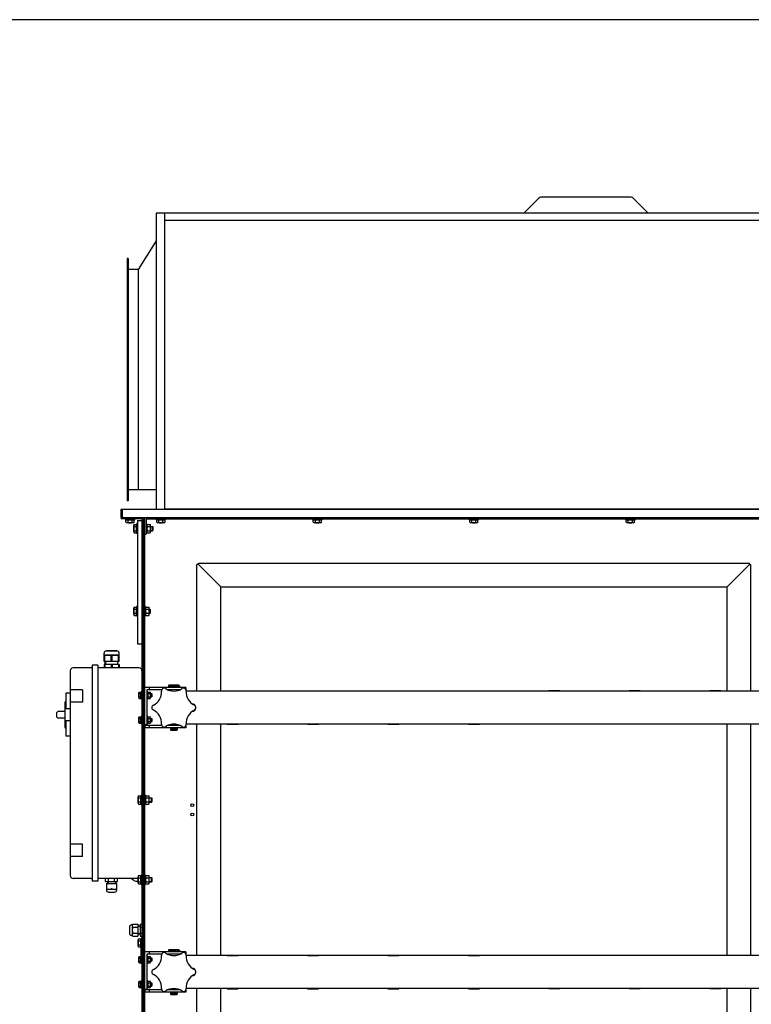
# Model space of a CAD drawing. Units: millimetres. Extents: x -21113 to -14433, y 16594 to 21958.
# Drawn here: x -18519 to -17191, y 20170 to 21958 of the extents above; entities that cross this region are included whole.
import ezdxf

# ---------------------------------------------------------------- set-up
doc = ezdxf.new("R2010")
doc.units = ezdxf.units.MM
doc.layers.add('KL - KONTUR', color=1, linetype='Continuous', lineweight=25)
doc.layers.add('KL - KONTUR_CIENKA', color=202, linetype='Continuous', lineweight=9)

msp = doc.modelspace()

# ---------------------------------------------------------------- linework, layer by layer
at = {"ltscale": 12}
msp.add_line((-14433, 21957.6), (-21112.7, 21957.6), dxfattribs=at)
at = {"layer": 'KL - KONTUR', "ltscale": 12}
for p, q in [((-17602.5, 21607.6), (-17576.4, 21633.7)), ((-17409, 21635.2), (-17572.9, 21635.2)), ((-17379.4, 21607.6), (-17405.5, 21633.7)), ((-17065.9, 21606.2), (-18270.9, 21606.2)), ((-18270.9, 21606.2), (-18270.9, 21068.7)), ((-18255.9, 21606.2), (-18255.9, 21068.7)), ((-17065.9, 21593.2), (-18255.9, 21593.2)), ((-18270.9, 21556.2), (-18303.9, 21504.2)), ((-18323.9, 21524.2), (-18323.9, 21084.2)), ((-18321.9, 21524.2), (-18323.9, 21524.2)), ((-18321.9, 21524.2), (-18321.9, 21084.2)), ((-18303.9, 21504.2), (-18321.9, 21504.2)), ((-18303.9, 21504.2), (-18303.9, 21104.2)), ((-18270.9, 21104.2), (-18321.9, 21104.2)), ((-18321.9, 21084.2), (-18323.9, 21084.2)), ((-18334.5, 21053.7), (-18334.5, 21068.7)), ((-18334.5, 21068.7), (-17054.5, 21068.7)), ((-18332, 21053.7), (-18332, 21068.7)), ((-17065.9, 21069.2), (-18255.9, 21069.2)), ((-18334.5, 21053.7), (-18334.5, 21051.2)), ((-18334.5, 21053.7), (-17094.5, 21053.7)), ((-18297, 21051.2), (-18334.5, 21051.2)), ((-18327, 21051.2), (-18327, 21049.6)), ((-18327, 21049.6), (-18310, 21049.6)), ((-18311, 21049.2), (-18326, 21049.2)), ((-18326, 21045.2), (-18326, 21049.2)), ((-18324.4, 21049.2), (-18324.4, 21049.6)), ((-18312.8, 21044.3), (-18324.1, 21044.3)), ((-18322.2, 21045.2), (-18322.2, 21049.2)), ((-18314.7, 21045.2), (-18314.7, 21049.2)), ((-18312.6, 21049.2), (-18312.6, 21049.6)), ((-18311, 21045.2), (-18311, 21049.2)), ((-18311, 21041.2), (-18307, 21041.2)), ((-18310, 21049.6), (-18310, 21051.2)), ((-18307, 21026.2), (-18307, 21041.2)), ((-18306.6, 21042.2), (-18306.6, 21025.2)), ((-18305, 21042.2), (-18306.6, 21042.2)), ((-18305, 21048.2), (-18305, 20824.7)), ((-18305, 21048.2), (-18297, 21048.2)), ((-18297, 21051.2), (-18297, 19886.2)), ((-18294.5, 21053.7), (-18294.5, 19883.7)), ((-18292, 21053.7), (-18292, 19883.7)), ((-18289.5, 21051.2), (-17099.5, 21051.2)), ((-18289.5, 21051.2), (-18289.5, 21023.7)), ((-18287.9, 21042.2), (-18289.5, 21042.2)), ((-18287.9, 21025.2), (-18287.9, 21042.2)), ((-18287, 21041.2), (-18282, 21041.2)), ((-18271, 21051.2), (-18271, 21049.6)), ((-18271, 21049.6), (-18254, 21049.6)), ((-18255, 21049.2), (-18270, 21049.2)), ((-18270, 21045.2), (-18270, 21049.2)), ((-18268.4, 21049.2), (-18268.4, 21049.6)), ((-18256.8, 21044.3), (-18268.1, 21044.3)), ((-18266.2, 21045.2), (-18266.2, 21049.2)), ((-18258.7, 21045.2), (-18258.7, 21049.2)), ((-18256.6, 21049.2), (-18256.6, 21049.6)), ((-18255, 21045.2), (-18255, 21049.2)), ((-18254, 21049.6), (-18254, 21051.2)), ((-17987, 21051.2), (-17987, 21049.6)), ((-17987, 21049.6), (-17970, 21049.6)), ((-17971, 21049.2), (-17986, 21049.2)), ((-17986, 21045.2), (-17986, 21049.2)), ((-17984.4, 21049.2), (-17984.4, 21049.6)), ((-17972.8, 21044.3), (-17984.1, 21044.3)), ((-17982.2, 21045.2), (-17982.2, 21049.2)), ((-17974.7, 21045.2), (-17974.7, 21049.2)), ((-17972.6, 21049.2), (-17972.6, 21049.6)), ((-17971, 21045.2), (-17971, 21049.2)), ((-17970, 21049.6), (-17970, 21051.2)), ((-17703, 21051.2), (-17703, 21049.6)), ((-17703, 21049.6), (-17686, 21049.6)), ((-17687, 21049.2), (-17702, 21049.2)), ((-17702, 21045.2), (-17702, 21049.2)), ((-17700.4, 21049.2), (-17700.4, 21049.6)), ((-17688.8, 21044.3), (-17700.1, 21044.3)), ((-17698.2, 21045.2), (-17698.2, 21049.2)), ((-17690.7, 21045.2), (-17690.7, 21049.2)), ((-17688.6, 21049.2), (-17688.6, 21049.6)), ((-17687, 21045.2), (-17687, 21049.2)), ((-17686, 21049.6), (-17686, 21051.2)), ((-17419, 21051.2), (-17419, 21049.6)), ((-17419, 21049.6), (-17402, 21049.6)), ((-17403, 21049.2), (-17418, 21049.2)), ((-17418, 21045.2), (-17418, 21049.2)), ((-17416.4, 21049.2), (-17416.4, 21049.6)), ((-17404.8, 21044.3), (-17416.1, 21044.3)), ((-17414.2, 21045.2), (-17414.2, 21049.2)), ((-17406.7, 21045.2), (-17406.7, 21049.2)), ((-17404.6, 21049.2), (-17404.6, 21049.6)), ((-17403, 21045.2), (-17403, 21049.2)), ((-17402, 21049.6), (-17402, 21051.2)), ((-18311.9, 21028), (-18311.9, 21039.3)), ((-18311, 21037.4), (-18307, 21037.4)), ((-18311, 21029.9), (-18307, 21029.9)), ((-18311, 21026.2), (-18307, 21026.2)), ((-18307, 21039.6), (-18306.6, 21039.6)), ((-18307, 21027.8), (-18306.6, 21027.8)), ((-18306.6, 21025.2), (-18305, 21025.2)), ((-18292, 21023.7), (-18289.5, 21023.7)), ((-18289.5, 21025.2), (-18287.9, 21025.2)), ((-18287, 21037.4), (-18282, 21037.4)), ((-18287, 21029.9), (-18282, 21029.9)), ((-18287, 21026.2), (-18282, 21026.2)), ((-18281.1, 21028), (-18281.1, 21039.3)), ((-18281.1, 21037.7), (-18277.6, 21037.7)), ((-18281.1, 21029.7), (-18277.6, 21029.7)), ((-18277.6, 21037.7), (-18276.6, 21036.7)), ((-18277.6, 21029.7), (-18277.6, 21037.7)), ((-18276.6, 21030.7), (-18277.6, 21029.7)), ((-18276.6, 21030.7), (-18276.6, 21036.7)), ((-18197, 20738.7), (-18197, 20968.7)), ((-18194.5, 20968.7), (-18197, 20968.7)), ((-18194.5, 20968.7), (-18194.5, 20971.2)), ((-18194.5, 20971.2), (-17194.5, 20971.2)), ((-18194.5, 20968.7), (-18154, 20928.2)), ((-17194.5, 20968.7), (-17235, 20928.2)), ((-17194.5, 20968.7), (-17194.5, 20971.2)), ((-17194.5, 20968.7), (-17192, 20968.7)), ((-17192, 20738.7), (-17192, 20968.7)), ((-18154, 20738.7), (-18154, 20928.2)), ((-18154, 20928.2), (-17235, 20928.2)), ((-17235, 20738.7), (-17235, 20928.2)), ((-18311.9, 20878), (-18311.9, 20889.3)), ((-18311, 20891.2), (-18307, 20891.2)), ((-18311, 20887.4), (-18307, 20887.4)), ((-18311, 20879.9), (-18307, 20879.9)), ((-18307, 20876.2), (-18307, 20891.2)), ((-18307, 20889.6), (-18306.6, 20889.6)), ((-18306.6, 20892.2), (-18306.6, 20875.2)), ((-18305, 20892.2), (-18306.6, 20892.2)), ((-18290.4, 20892.2), (-18292, 20892.2)), ((-18290.4, 20875.2), (-18290.4, 20892.2)), ((-18289.5, 20891.2), (-18284.5, 20891.2)), ((-18289.5, 20887.4), (-18284.5, 20887.4)), ((-18289.5, 20879.9), (-18284.5, 20879.9)), ((-18283.6, 20878), (-18283.6, 20889.3)), ((-18283.6, 20887.7), (-18282.6, 20887.7)), ((-18283.6, 20879.7), (-18282.6, 20879.7)), ((-18282.6, 20879.7), (-18282.6, 20887.7)), ((-18282.6, 20887.7), (-18281.6, 20886.7)), ((-18281.6, 20880.7), (-18282.6, 20879.7)), ((-18281.6, 20880.7), (-18281.6, 20886.7)), ((-18311, 20876.2), (-18307, 20876.2)), ((-18307, 20877.8), (-18306.6, 20877.8)), ((-18306.6, 20875.2), (-18305, 20875.2)), ((-18292, 20875.2), (-18290.4, 20875.2)), ((-18289.5, 20876.2), (-18284.5, 20876.2)), ((-18365.5, 20792.7), (-18365.5, 20807.7)), ((-18361.5, 20811.7), (-18342.5, 20811.7)), ((-18343, 20811.7), (-18361, 20811.7)), ((-18338.5, 20792.7), (-18338.5, 20807.7)), ((-18305, 20824.7), (-18297, 20824.7)), ((-18338.5, 20803.7), (-18365.5, 20803.7)), ((-18364.4, 20802.7), (-18365.5, 20802.7)), ((-18338.5, 20792.7), (-18365.5, 20792.7)), ((-18364.4, 20792.7), (-18364.4, 20802.7)), ((-18363.5, 20786.7), (-18363.5, 20792.7)), ((-18353, 20792.7), (-18353, 20802.7)), ((-18350.9, 20802.7), (-18353, 20802.7)), ((-18350.9, 20792.7), (-18350.9, 20802.7)), ((-18340.5, 20786.7), (-18340.5, 20792.7)), ((-18339.5, 20802.7), (-18338.5, 20802.7)), ((-18339.5, 20792.7), (-18339.5, 20802.7)), ((-18427, 20775.7), (-18427, 20403.7)), ((-18389, 20780.7), (-18422, 20780.7)), ((-18387, 20785.7), (-18387, 20393.7)), ((-18377, 20785.7), (-18387, 20785.7)), ((-18377, 20785.7), (-18377, 20393.7)), ((-18302, 20780.7), (-18377, 20780.7)), ((-18365.5, 20786.7), (-18365.5, 20780.7)), ((-18338.5, 20786.7), (-18365.5, 20786.7)), ((-18338.5, 20780.7), (-18365.5, 20780.7)), ((-18364.4, 20786.7), (-18364.4, 20780.7)), ((-18353, 20786.7), (-18353, 20780.7)), ((-18350.9, 20786.7), (-18350.9, 20780.7)), ((-18339.5, 20786.7), (-18339.5, 20780.7)), ((-18338.5, 20786.7), (-18338.5, 20780.7)), ((-18405, 20740.7), (-18427, 20740.7)), ((-18405, 20740.7), (-18405, 20718.7)), ((-18302, 20736.9), (-18298.9, 20736.9)), ((-18298.9, 20725.4), (-18298.9, 20736.9)), ((-18298.6, 20737.4), (-18298.6, 20724.9)), ((-18297, 20737.4), (-18298.6, 20737.4)), ((-18217, 20745.2), (-18292, 20745.2)), ((-18261, 20741.2), (-18288, 20741.2)), ((-18288, 20741.2), (-18288, 20677.2)), ((-18286.4, 20737.4), (-18288, 20737.4)), ((-18286.4, 20724.9), (-18286.4, 20737.4)), ((-18285.8, 20736.9), (-18281.8, 20736.9)), ((-18284, 20745.2), (-18284, 20741.2)), ((-18257, 20745.2), (-18257, 20744)), ((-18227.7, 20741.2), (-18250.2, 20741.2)), ((-18248, 20749.2), (-18249, 20748.2)), ((-18249, 20748.2), (-18249, 20745.2)), ((-18249, 20748.2), (-18229, 20748.2)), ((-18230, 20749.2), (-18248, 20749.2)), ((-18244.8, 20741.2), (-18244.8, 20739.3)), ((-18233.1, 20741.2), (-18233.1, 20739.3)), ((-18230, 20749.2), (-18229, 20748.2)), ((-18229, 20748.2), (-18229, 20745.2)), ((-18217, 20745.2), (-18217, 20741.2)), ((-18217, 20741.2), (-18217, 20741.2)), ((-17172.5, 20738.7), (-18216.5, 20738.7)), ((-18142.5, 20738.9), (-18122.5, 20738.9)), ((-18142.5, 20738.9), (-18142.5, 20738.7)), ((-18122.5, 20738.9), (-18122.5, 20738.7)), ((-17996.5, 20738.9), (-17976.5, 20738.9)), ((-17996.5, 20738.9), (-17996.5, 20738.7)), ((-17976.5, 20738.9), (-17976.5, 20738.7)), ((-17850.5, 20738.9), (-17830.5, 20738.9)), ((-17850.5, 20738.9), (-17850.5, 20738.7)), ((-17830.5, 20738.9), (-17830.5, 20738.7)), ((-17704.5, 20738.9), (-17704.5, 20738.7)), ((-17704.5, 20738.9), (-17684.5, 20738.9)), ((-17684.5, 20738.9), (-17684.5, 20738.7)), ((-17558.5, 20738.9), (-17558.5, 20738.7)), ((-17538.5, 20738.9), (-17558.5, 20738.9)), ((-17538.5, 20738.9), (-17538.5, 20738.7)), ((-17392.5, 20738.9), (-17412.5, 20738.9)), ((-17412.5, 20738.9), (-17412.5, 20738.7)), ((-17392.5, 20738.9), (-17392.5, 20738.7)), ((-17266.5, 20738.9), (-17266.5, 20738.7)), ((-17246.5, 20738.9), (-17266.5, 20738.9)), ((-17246.5, 20738.9), (-17246.5, 20738.7)), ((-18427, 20734.7), (-18435, 20734.7)), ((-18435, 20734.7), (-18435, 20706.7)), ((-18405, 20718.7), (-18427, 20718.7)), ((-18302.6, 20726.8), (-18302.6, 20735.5)), ((-18302, 20734.1), (-18298.9, 20734.1)), ((-18302, 20728.3), (-18298.9, 20728.3)), ((-18302, 20725.4), (-18298.9, 20725.4)), ((-18298.9, 20735.5), (-18298.6, 20735.5)), ((-18298.9, 20726.8), (-18298.6, 20726.8)), ((-18298.6, 20724.9), (-18297, 20724.9)), ((-18288, 20724.9), (-18286.4, 20724.9)), ((-18285.8, 20734.1), (-18281.8, 20734.1)), ((-18285.8, 20728.3), (-18281.8, 20728.3)), ((-18285.8, 20725.4), (-18281.8, 20725.4)), ((-18281.2, 20726.8), (-18281.2, 20735.5)), ((-18281.2, 20734.2), (-18279.4, 20734.2)), ((-18281.2, 20728.2), (-18279.4, 20728.2)), ((-18278.6, 20733.4), (-18279.4, 20734.2)), ((-18279.4, 20728.2), (-18279.4, 20734.2)), ((-18278.6, 20729), (-18279.4, 20728.2)), ((-18278.6, 20729), (-18278.6, 20733.4)), ((-18437, 20701.7), (-18448, 20701.7)), ((-18437, 20717.7), (-18437, 20673.7)), ((-18427, 20706.7), (-18435, 20706.7)), ((-18452, 20697.7), (-18452, 20693.7)), ((-18437, 20689.7), (-18448, 20689.7)), ((-18427, 20684.7), (-18435, 20684.7)), ((-18435, 20684.7), (-18435, 20656.7)), ((-18302.6, 20681.8), (-18302.6, 20690.5)), ((-18302, 20691.9), (-18298.9, 20691.9)), ((-18302, 20689.1), (-18298.9, 20689.1)), ((-18302, 20683.3), (-18298.9, 20683.3)), ((-18298.9, 20680.4), (-18298.9, 20691.9)), ((-18298.9, 20690.5), (-18298.6, 20690.5)), ((-18298.6, 20692.4), (-18298.6, 20679.9)), ((-18297, 20692.4), (-18298.6, 20692.4)), ((-18286.4, 20692.4), (-18288, 20692.4)), ((-18286.4, 20679.9), (-18286.4, 20692.4)), ((-18285.8, 20691.9), (-18281.8, 20691.9)), ((-18285.8, 20689.1), (-18281.8, 20689.1)), ((-18285.8, 20683.3), (-18281.8, 20683.3)), ((-18281.2, 20681.8), (-18281.2, 20690.5)), ((-18281.2, 20689.2), (-18279.4, 20689.2)), ((-18281.2, 20683.2), (-18279.4, 20683.2)), ((-18278.6, 20688.4), (-18279.4, 20689.2)), ((-18279.4, 20683.2), (-18279.4, 20689.2)), ((-18278.6, 20684), (-18279.4, 20683.2)), ((-18278.6, 20684), (-18278.6, 20688.4)), ((-18302, 20680.4), (-18298.9, 20680.4)), ((-18298.9, 20681.8), (-18298.6, 20681.8)), ((-18298.6, 20679.9), (-18297, 20679.9)), ((-18288, 20677.2), (-18292, 20677.2)), ((-18291.5, 20677.2), (-18291.5, 20672.2)), ((-18261, 20676.2), (-18291.5, 20676.2)), ((-18217, 20672.2), (-18291.5, 20672.2)), ((-18288, 20679.9), (-18286.4, 20679.9)), ((-18285.8, 20680.4), (-18281.8, 20680.4)), ((-18284, 20676.2), (-18284, 20672.2)), ((-18257, 20673.4), (-18257, 20672.2)), ((-18227.7, 20676.2), (-18250.2, 20676.2)), ((-18244.8, 20678), (-18244.8, 20676.2)), ((-18244.8, 20672.2), (-18244.8, 20671.2)), ((-18233.1, 20671.2), (-18244.8, 20671.2)), ((-18244.8, 20670.1), (-18244.8, 20668.2)), ((-18233.1, 20670.1), (-18244.8, 20670.1)), ((-18243.8, 20667.2), (-18244.8, 20668.2)), ((-18244.8, 20668.2), (-18233.1, 20668.2)), ((-18244.6, 20671.2), (-18244.6, 20670.1)), ((-18234.1, 20667.2), (-18243.8, 20667.2)), ((-18233.1, 20668.2), (-18234.1, 20667.2)), ((-18233.3, 20671.2), (-18233.3, 20670.1)), ((-18233.1, 20678), (-18233.1, 20676.2)), ((-18233.1, 20672.2), (-18233.1, 20671.2)), ((-18233.1, 20670.1), (-18233.1, 20668.2)), ((-18217, 20676.2), (-18217, 20672.2)), ((-18217, 20676.2), (-18217, 20676.2)), ((-17172.5, 20678.7), (-18216.5, 20678.7)), ((-18197, 20258.7), (-18197, 20678.7)), ((-18154, 20258.7), (-18154, 20678.7)), ((-18142.5, 20678.4), (-18142.5, 20678.7)), ((-18142.5, 20678.4), (-18122.5, 20678.4)), ((-18122.5, 20678.4), (-18122.5, 20678.7)), ((-17996.5, 20678.4), (-17996.5, 20678.7)), ((-17996.5, 20678.4), (-17976.5, 20678.4)), ((-17976.5, 20678.4), (-17976.5, 20678.7)), ((-17850.5, 20678.4), (-17850.5, 20678.7)), ((-17850.5, 20678.4), (-17830.5, 20678.4)), ((-17830.5, 20678.4), (-17830.5, 20678.7)), ((-17704.5, 20678.4), (-17704.5, 20678.7)), ((-17704.5, 20678.4), (-17684.5, 20678.4)), ((-17684.5, 20678.4), (-17684.5, 20678.7)), ((-17558.5, 20678.4), (-17558.5, 20678.7)), ((-17538.5, 20678.4), (-17558.5, 20678.4)), ((-17538.5, 20678.4), (-17538.5, 20678.7)), ((-17412.5, 20678.4), (-17412.5, 20678.7)), ((-17392.5, 20678.4), (-17412.5, 20678.4)), ((-17392.5, 20678.4), (-17392.5, 20678.7)), ((-17266.5, 20678.4), (-17266.5, 20678.7)), ((-17246.5, 20678.4), (-17266.5, 20678.4)), ((-17246.5, 20678.4), (-17246.5, 20678.7)), ((-17235, 20258.7), (-17235, 20678.7)), ((-17192, 20258.7), (-17192, 20678.7)), ((-18427, 20656.7), (-18435, 20656.7)), ((-18303.9, 20535.5), (-18303.9, 20546.8)), ((-18303, 20548.7), (-18299, 20548.7)), ((-18303, 20544.9), (-18299, 20544.9)), ((-18299, 20533.7), (-18299, 20548.7)), ((-18299, 20547.1), (-18298.6, 20547.1)), ((-18298.6, 20549.7), (-18298.6, 20532.7)), ((-18297, 20549.7), (-18298.6, 20549.7)), ((-18290.4, 20549.7), (-18292, 20549.7)), ((-18290.4, 20532.7), (-18290.4, 20549.7)), ((-18289.5, 20548.7), (-18284.5, 20548.7)), ((-18289.5, 20544.9), (-18284.5, 20544.9)), ((-18283.6, 20535.5), (-18283.6, 20546.8)), ((-18283.6, 20545.2), (-18279.6, 20545.2)), ((-18279.6, 20545.2), (-18278.6, 20544.2)), ((-18279.6, 20537.2), (-18279.6, 20545.2)), ((-18278.6, 20538.2), (-18278.6, 20544.2)), ((-18303, 20537.4), (-18299, 20537.4)), ((-18303, 20533.7), (-18299, 20533.7)), ((-18299, 20535.3), (-18298.6, 20535.3)), ((-18298.6, 20532.7), (-18297, 20532.7)), ((-18292, 20532.7), (-18290.4, 20532.7)), ((-18289.5, 20537.4), (-18284.5, 20537.4)), ((-18289.5, 20533.7), (-18284.5, 20533.7)), ((-18283.6, 20537.2), (-18279.6, 20537.2)), ((-18278.6, 20538.2), (-18279.6, 20537.2)), ((-18405, 20460.7), (-18427, 20460.7)), ((-18405, 20438.7), (-18405, 20460.7)), ((-18405, 20438.7), (-18427, 20438.7)), ((-18389, 20398.7), (-18422, 20398.7)), ((-18303.9, 20398.7), (-18377, 20398.7)), ((-18362.9, 20393.2), (-18362.9, 20398.7)), ((-18357.4, 20393.2), (-18357.4, 20398.7)), ((-18346.5, 20393.2), (-18346.5, 20398.7)), ((-18341, 20393.2), (-18341, 20398.7)), ((-18311.5, 20394.7), (-18317.1, 20398.7)), ((-18303.9, 20390.5), (-18303.9, 20401.8)), ((-18303, 20403.7), (-18299, 20403.7)), ((-18303, 20399.9), (-18299, 20399.9)), ((-18299, 20388.7), (-18299, 20403.7)), ((-18299, 20402.1), (-18298.6, 20402.1)), ((-18298.6, 20404.7), (-18298.6, 20387.7)), ((-18297, 20404.7), (-18298.6, 20404.7)), ((-18290.4, 20404.7), (-18292, 20404.7)), ((-18290.4, 20387.7), (-18290.4, 20404.7)), ((-18289.5, 20403.7), (-18284.5, 20403.7)), ((-18289.5, 20399.9), (-18284.5, 20399.9)), ((-18283.6, 20390.5), (-18283.6, 20401.8)), ((-18283.6, 20400.2), (-18279.6, 20400.2)), ((-18279.6, 20400.2), (-18278.6, 20399.2)), ((-18279.6, 20392.2), (-18279.6, 20400.2)), ((-18278.6, 20393.2), (-18278.6, 20399.2)), ((-18377, 20393.7), (-18387, 20393.7)), ((-18362.9, 20393.2), (-18341, 20393.2)), ((-18361.5, 20389.2), (-18361.5, 20377.7)), ((-18361.5, 20389.2), (-18342.5, 20389.2)), ((-18342.5, 20378.7), (-18361.5, 20378.7)), ((-18359.5, 20393.2), (-18359.5, 20389.2)), ((-18358.5, 20393.2), (-18358.5, 20389.2)), ((-18345.5, 20393.2), (-18345.5, 20389.2)), ((-18344.5, 20393.2), (-18344.5, 20389.2)), ((-18342.5, 20377.7), (-18342.5, 20389.2)), ((-18308.1, 20393.7), (-18303.9, 20393.7)), ((-18303, 20392.4), (-18299, 20392.4)), ((-18303, 20388.7), (-18299, 20388.7)), ((-18299, 20390.3), (-18298.6, 20390.3)), ((-18298.6, 20387.7), (-18297, 20387.7)), ((-18292, 20387.7), (-18290.4, 20387.7)), ((-18289.5, 20392.4), (-18284.5, 20392.4)), ((-18289.5, 20388.7), (-18284.5, 20388.7)), ((-18283.6, 20392.2), (-18279.6, 20392.2)), ((-18278.6, 20393.2), (-18279.6, 20392.2)), ((-18357.5, 20373.7), (-18346.5, 20373.7)), ((-18319.7, 20310.2), (-18319.7, 20299.2)), ((-18314.5, 20314.2), (-18315.7, 20314.2)), ((-18314.7, 20312.9), (-18314.7, 20296.4)), ((-18313.2, 20315.6), (-18304.2, 20315.6)), ((-18313.2, 20310.2), (-18304.2, 20310.2)), ((-18304.2, 20315.6), (-18304.2, 20293.7)), ((-18300.2, 20312.2), (-18304.2, 20312.2)), ((-18300.2, 20311.2), (-18304.2, 20311.2)), ((-18300.2, 20315.6), (-18297, 20315.6)), ((-18300.2, 20315.6), (-18300.2, 20293.7)), ((-18300.2, 20310.2), (-18297, 20310.2)), ((-18314.5, 20295.2), (-18315.7, 20295.2)), ((-18313.2, 20299.2), (-18304.2, 20299.2)), ((-18313.2, 20293.7), (-18304.2, 20293.7)), ((-18300.2, 20298.2), (-18304.2, 20298.2)), ((-18300.2, 20297.2), (-18304.2, 20297.2)), ((-18303, 20289.2), (-18299, 20289.2)), ((-18300.2, 20299.2), (-18297, 20299.2)), ((-18300.2, 20293.7), (-18297, 20293.7)), ((-18299, 20274.2), (-18299, 20289.2)), ((-18298.6, 20290.2), (-18298.6, 20273.2)), ((-18297, 20290.2), (-18298.6, 20290.2)), ((-18303.9, 20276), (-18303.9, 20287.3)), ((-18303, 20285.4), (-18299, 20285.4)), ((-18303, 20277.9), (-18299, 20277.9)), ((-18303, 20274.2), (-18299, 20274.2)), ((-18299, 20287.6), (-18298.6, 20287.6)), ((-18299, 20275.8), (-18298.6, 20275.8)), ((-18298.6, 20273.2), (-18297, 20273.2)), ((-18298.5, 20257.4), (-18298.5, 20273.2)), ((-18302.6, 20246.8), (-18302.6, 20255.5)), ((-18302, 20256.9), (-18298.9, 20256.9)), ((-18302, 20254.1), (-18298.9, 20254.1)), ((-18298.9, 20245.4), (-18298.9, 20256.9)), ((-18298.9, 20255.5), (-18298.6, 20255.5)), ((-18298.6, 20257.4), (-18298.6, 20244.9)), ((-18297, 20257.4), (-18298.6, 20257.4)), ((-18217, 20265.2), (-18292, 20265.2)), ((-18261, 20261.2), (-18288, 20261.2)), ((-18288, 20261.2), (-18288, 20197.2)), ((-18286.4, 20257.4), (-18288, 20257.4)), ((-18286.4, 20244.9), (-18286.4, 20257.4)), ((-18285.8, 20256.9), (-18281.8, 20256.9)), ((-18285.8, 20254.1), (-18281.8, 20254.1)), ((-18284, 20265.2), (-18284, 20261.2)), ((-18281.2, 20246.8), (-18281.2, 20255.5)), ((-18281.2, 20254.2), (-18279.4, 20254.2)), ((-18278.6, 20253.4), (-18279.4, 20254.2)), ((-18279.4, 20248.2), (-18279.4, 20254.2)), ((-18278.6, 20249), (-18278.6, 20253.4)), ((-18257, 20265.2), (-18257, 20264)), ((-18227.7, 20261.2), (-18250.2, 20261.2)), ((-18248, 20269.2), (-18249, 20268.2)), ((-18249, 20268.2), (-18249, 20265.2)), ((-18249, 20268.2), (-18229, 20268.2)), ((-18230, 20269.2), (-18248, 20269.2)), ((-18244.8, 20261.2), (-18244.8, 20259.3)), ((-18233.1, 20261.2), (-18233.1, 20259.3)), ((-18230, 20269.2), (-18229, 20268.2)), ((-18229, 20268.2), (-18229, 20265.2)), ((-18217, 20265.2), (-18217, 20261.2)), ((-18217, 20261.2), (-18217, 20261.2)), ((-17172.5, 20258.7), (-18216.5, 20258.7)), ((-18142.5, 20258.9), (-18142.5, 20258.7)), ((-18142.5, 20258.9), (-18122.5, 20258.9)), ((-18122.5, 20258.9), (-18122.5, 20258.7)), ((-17996.5, 20258.9), (-17996.5, 20258.7)), ((-17996.5, 20258.9), (-17976.5, 20258.9)), ((-17976.5, 20258.9), (-17976.5, 20258.7)), ((-17850.5, 20258.9), (-17850.5, 20258.7)), ((-17850.5, 20258.9), (-17830.5, 20258.9)), ((-17830.5, 20258.9), (-17830.5, 20258.7)), ((-17704.5, 20258.9), (-17684.5, 20258.9)), ((-17704.5, 20258.9), (-17704.5, 20258.7)), ((-17684.5, 20258.9), (-17684.5, 20258.7)), ((-17558.5, 20258.9), (-17558.5, 20258.7)), ((-17538.5, 20258.9), (-17558.5, 20258.9)), ((-17538.5, 20258.9), (-17538.5, 20258.7)), ((-17392.5, 20258.9), (-17412.5, 20258.9)), ((-17412.5, 20258.9), (-17412.5, 20258.7)), ((-17392.5, 20258.9), (-17392.5, 20258.7)), ((-17266.5, 20258.9), (-17266.5, 20258.7)), ((-17246.5, 20258.9), (-17266.5, 20258.9)), ((-17246.5, 20258.9), (-17246.5, 20258.7)), ((-18302, 20248.3), (-18298.9, 20248.3)), ((-18302, 20245.4), (-18298.9, 20245.4)), ((-18298.9, 20246.8), (-18298.6, 20246.8)), ((-18298.6, 20244.9), (-18297, 20244.9)), ((-18288, 20244.9), (-18286.4, 20244.9)), ((-18285.8, 20248.3), (-18281.8, 20248.3)), ((-18285.8, 20245.4), (-18281.8, 20245.4)), ((-18281.2, 20248.2), (-18279.4, 20248.2)), ((-18278.6, 20249), (-18279.4, 20248.2)), ((-18302.6, 20201.8), (-18302.6, 20210.5)), ((-18302, 20211.9), (-18298.9, 20211.9)), ((-18302, 20209.1), (-18298.9, 20209.1)), ((-18302, 20203.3), (-18298.9, 20203.3)), ((-18302, 20200.4), (-18298.9, 20200.4)), ((-18298.9, 20200.4), (-18298.9, 20211.9)), ((-18298.9, 20210.5), (-18298.6, 20210.5)), ((-18298.9, 20201.8), (-18298.6, 20201.8)), ((-18298.6, 20212.4), (-18298.6, 20199.9)), ((-18297, 20212.4), (-18298.6, 20212.4)), ((-18298.6, 20199.9), (-18297, 20199.9)), ((-18286.4, 20212.4), (-18288, 20212.4)), ((-18288, 20199.9), (-18286.4, 20199.9)), ((-18286.4, 20199.9), (-18286.4, 20212.4)), ((-18285.8, 20211.9), (-18281.8, 20211.9)), ((-18285.8, 20209.1), (-18281.8, 20209.1)), ((-18285.8, 20203.3), (-18281.8, 20203.3)), ((-18285.8, 20200.4), (-18281.8, 20200.4)), ((-18281.2, 20201.8), (-18281.2, 20210.5)), ((-18281.2, 20209.2), (-18279.4, 20209.2)), ((-18281.2, 20203.2), (-18279.4, 20203.2)), ((-18278.6, 20208.4), (-18279.4, 20209.2)), ((-18279.4, 20203.2), (-18279.4, 20209.2)), ((-18278.6, 20204), (-18279.4, 20203.2)), ((-18278.6, 20204), (-18278.6, 20208.4)), ((-18288, 20197.2), (-18292, 20197.2)), ((-18291.5, 20197.2), (-18291.5, 20192.2)), ((-18261, 20196.2), (-18291.5, 20196.2)), ((-18217, 20192.2), (-18291.5, 20192.2)), ((-18284, 20196.2), (-18284, 20192.2)), ((-18257, 20193.4), (-18257, 20192.2)), ((-18227.7, 20196.2), (-18250.2, 20196.2)), ((-18244.8, 20198), (-18244.8, 20196.2)), ((-18244.8, 20192.2), (-18244.8, 20191.2)), ((-18233.1, 20191.2), (-18244.8, 20191.2)), ((-18244.8, 20190.1), (-18244.8, 20188.2)), ((-18233.1, 20190.1), (-18244.8, 20190.1)), ((-18243.8, 20187.2), (-18244.8, 20188.2)), ((-18244.8, 20188.2), (-18233.1, 20188.2)), ((-18244.6, 20191.2), (-18244.6, 20190.1)), ((-18234.1, 20187.2), (-18243.8, 20187.2)), ((-18233.1, 20188.2), (-18234.1, 20187.2)), ((-18233.3, 20191.2), (-18233.3, 20190.1)), ((-18233.1, 20198), (-18233.1, 20196.2)), ((-18233.1, 20192.2), (-18233.1, 20191.2)), ((-18233.1, 20190.1), (-18233.1, 20188.2)), ((-18217, 20196.2), (-18217, 20192.2)), ((-18217, 20196.2), (-18217, 20196.2)), ((-17172.5, 20198.7), (-18216.5, 20198.7)), ((-18197, 19968.7), (-18197, 20198.7)), ((-18154, 20009.2), (-18154, 20198.7)), ((-18142.5, 20198.4), (-18142.5, 20198.7)), ((-18142.5, 20198.4), (-18122.5, 20198.4)), ((-18122.5, 20198.4), (-18122.5, 20198.7)), ((-17996.5, 20198.4), (-17996.5, 20198.7)), ((-17996.5, 20198.4), (-17976.5, 20198.4)), ((-17976.5, 20198.4), (-17976.5, 20198.7)), ((-17850.5, 20198.4), (-17850.5, 20198.7)), ((-17850.5, 20198.4), (-17830.5, 20198.4)), ((-17830.5, 20198.4), (-17830.5, 20198.7)), ((-17704.5, 20198.4), (-17704.5, 20198.7)), ((-17704.5, 20198.4), (-17684.5, 20198.4)), ((-17684.5, 20198.4), (-17684.5, 20198.7)), ((-17558.5, 20198.4), (-17558.5, 20198.7)), ((-17538.5, 20198.4), (-17558.5, 20198.4)), ((-17538.5, 20198.4), (-17538.5, 20198.7)), ((-17412.5, 20198.4), (-17412.5, 20198.7)), ((-17392.5, 20198.4), (-17412.5, 20198.4)), ((-17392.5, 20198.4), (-17392.5, 20198.7)), ((-17266.5, 20198.4), (-17266.5, 20198.7)), ((-17246.5, 20198.4), (-17266.5, 20198.4)), ((-17246.5, 20198.4), (-17246.5, 20198.7)), ((-17235, 20009.2), (-17235, 20198.7)), ((-17192, 19968.7), (-17192, 20198.7))]:
    msp.add_line(p, q, dxfattribs=at)
for centre in [(-18205.5, 20531.7), (-18205.5, 20514.7)]:
    msp.add_circle(centre, 2.5, dxfattribs=at)
for centre, radius, start, end in [((-17572.9, 21630.2), 5, 90, 135), ((-17409, 21630.2), 5, 45, 90), ((-17587, 21592.1), 22, 135, 140.0973), ((-17395, 21592.1), 22, 39.9027, 45), ((-18324.1, 21046.7), 2.41, 218.7511, 321.2489), ((-18318.5, 21052.5), 8.27, 243.0278, 296.9722), ((-18312.8, 21046.7), 2.41, 218.7511, 321.2489), ((-18309.5, 21039.3), 2.41, 128.7511, 231.2489), ((-18285.5, 21039.3), 2.41, 128.7511, 231.2489), ((-18283.5, 21039.3), 2.41, 308.7511, 51.2489), ((-18268.1, 21046.7), 2.41, 218.7511, 321.2489), ((-18262.5, 21052.5), 8.27, 243.0278, 296.9722), ((-18256.8, 21046.7), 2.41, 218.7511, 321.2489), ((-17984.1, 21046.7), 2.41, 218.7511, 321.2489), ((-17978.5, 21052.5), 8.27, 243.0278, 296.9722), ((-17972.8, 21046.7), 2.41, 218.7511, 321.2489), ((-17700.1, 21046.7), 2.41, 218.7511, 321.2489), ((-17694.5, 21052.5), 8.27, 243.0278, 296.9722), ((-17688.8, 21046.7), 2.41, 218.7511, 321.2489), ((-17416.1, 21046.7), 2.41, 218.7511, 321.2489), ((-17410.5, 21052.5), 8.27, 243.0278, 296.9722), ((-17404.8, 21046.7), 2.41, 218.7511, 321.2489), ((-18303.6, 21033.7), 8.27, 153.0278, 206.9722), ((-18309.5, 21028), 2.41, 128.7511, 231.2489), ((-18279.6, 21033.7), 8.27, 153.0278, 206.9722), ((-18285.5, 21028), 2.41, 128.7511, 231.2489), ((-18289.3, 21033.7), 8.27, 333.0278, 26.9722), ((-18283.5, 21028), 2.41, 308.7511, 51.2489), ((-18154.5, 20928.7), 1.75, 286.6015, 343.3985), ((-17234.5, 20928.7), 1.75, 196.6015, 253.3985), ((-18309.5, 20889.3), 2.41, 128.7511, 231.2489), ((-18303.6, 20883.7), 8.27, 153.0278, 206.9722), ((-18309.5, 20878), 2.41, 128.7511, 231.2489), ((-18288, 20889.3), 2.41, 128.7511, 231.2489), ((-18282.1, 20883.7), 8.27, 153.0278, 206.9722), ((-18288, 20878), 2.41, 128.7511, 231.2489), ((-18286, 20889.3), 2.41, 308.7511, 51.2489), ((-18291.8, 20883.7), 8.27, 333.0278, 26.9722), ((-18286, 20878), 2.41, 308.7511, 51.2489), ((-18361.5, 20807.7), 4, 90, 180), ((-18342.5, 20807.7), 4, 0, 90), ((-18358.7, 20786.7), 16.9, 70.2035, 109.7965), ((-18345.2, 20786.7), 16.9, 70.2035, 109.7965), ((-18422, 20775.7), 5, 90, 180), ((-18389, 20782.7), 2, 270, 0), ((-18302, 20775.7), 5, 0, 90), ((-18300.5, 20735.5), 2.04, 134.8555, 225.1445), ((-18284.3, 20735.5), 2.04, 134.8555, 225.1445), ((-18283.2, 20735.5), 2.04, 314.8555, 45.1445), ((-18287.9, 20736.9), 26.5, 296.2361, 3.7639), ((-18256.5, 20739), 5, 56.2361, 183.7639), ((-18239, 20765.2), 26.5, 236.2361, 303.7639), ((-18221.5, 20739), 5, 356.2361, 123.7639), ((-18190, 20736.9), 26.5, 176.2361, 243.7639), ((-18435, 20717.7), 2, 90, 180), ((-18295.3, 20731.2), 7.24, 156.5169, 203.4831), ((-18300.5, 20726.8), 2.04, 134.8555, 225.1445), ((-18279.1, 20731.2), 7.24, 156.5169, 203.4831), ((-18284.3, 20726.8), 2.04, 134.8555, 225.1445), ((-18288.4, 20731.2), 7.24, 336.5169, 23.4831), ((-18283.2, 20726.8), 2.04, 314.8555, 45.1445), ((-18448, 20697.7), 4, 90, 180), ((-18274, 20708.7), 5, 116.2361, 243.7639), ((-18287.9, 20680.4), 26.5, 356.2361, 63.7639), ((-18190, 20680.4), 26.5, 116.2361, 183.7639), ((-18206, 20708.7), 7, 270.8182, 89.1818), ((-18204, 20708.7), 5, 296.2361, 63.7639), ((-18448, 20693.7), 4, 180, 270), ((-18300.5, 20690.5), 2.04, 134.8555, 225.1445), ((-18295.3, 20686.2), 7.24, 156.5169, 203.4831), ((-18300.5, 20681.8), 2.04, 134.8555, 225.1445), ((-18284.3, 20690.5), 2.04, 134.8555, 225.1445), ((-18279.1, 20686.2), 7.24, 156.5169, 203.4831), ((-18284.3, 20681.8), 2.04, 134.8555, 225.1445), ((-18283.2, 20690.5), 2.04, 314.8555, 45.1445), ((-18288.4, 20686.2), 7.24, 336.5169, 23.4831), ((-18283.2, 20681.8), 2.04, 314.8555, 45.1445), ((-18435, 20673.7), 2, 180, 270), ((-18256.5, 20678.4), 5, 176.2361, 303.7639), ((-18239, 20652.2), 26.5, 56.2361, 123.7639), ((-18221.5, 20678.4), 5, 236.2361, 3.7639), ((-18301.5, 20546.8), 2.41, 128.7511, 231.2489), ((-18295.6, 20541.2), 8.27, 153.0278, 206.9722), ((-18288, 20546.8), 2.41, 128.7511, 231.2489), ((-18282.1, 20541.2), 8.27, 153.0278, 206.9722), ((-18286, 20546.8), 2.41, 308.7511, 51.2489), ((-18291.8, 20541.2), 8.27, 333.0278, 26.9722), ((-18301.5, 20535.5), 2.41, 128.7511, 231.2489), ((-18288, 20535.5), 2.41, 128.7511, 231.2489), ((-18286, 20535.5), 2.41, 308.7511, 51.2489), ((-18422, 20403.7), 5, 180, 270), ((-18389, 20396.7), 2, 0, 90), ((-18301.5, 20401.8), 2.41, 128.7511, 231.2489), ((-18295.6, 20396.2), 8.27, 153.0278, 206.9722), ((-18288, 20401.8), 2.41, 128.7511, 231.2489), ((-18282.1, 20396.2), 8.27, 153.0278, 206.9722), ((-18286, 20401.8), 2.41, 308.7511, 51.2489), ((-18291.8, 20396.2), 8.27, 333.0278, 26.9722), ((-18356.7, 20386.9), 8.27, 234.9489, 305.0511), ((-18347.2, 20386.9), 8.27, 234.9489, 305.0511), ((-18308.1, 20399.7), 6, 235.1527, 270), ((-18301.5, 20390.5), 2.41, 128.7511, 231.2489), ((-18288, 20390.5), 2.41, 128.7511, 231.2489), ((-18286, 20390.5), 2.41, 308.7511, 51.2489), ((-18357.5, 20377.7), 4, 180, 270), ((-18346.5, 20377.7), 4, 270, 0), ((-18315.7, 20310.2), 4, 90, 180), ((-18311.5, 20312.9), 3.26, 122.6459, 237.3541), ((-18303.9, 20304.7), 10.8, 149.4093, 210.5907), ((-18315.7, 20299.2), 4, 180, 270), ((-18311.5, 20296.4), 3.26, 122.6459, 237.3541), ((-18301.5, 20287.3), 2.41, 128.7511, 231.2489), ((-18295.6, 20281.7), 8.27, 153.0278, 206.9722), ((-18301.5, 20276), 2.41, 128.7511, 231.2489), ((-18300.5, 20255.5), 2.04, 134.8555, 225.1445), ((-18295.3, 20251.2), 7.24, 156.5169, 203.4831), ((-18284.3, 20255.5), 2.04, 134.8555, 225.1445), ((-18279.1, 20251.2), 7.24, 156.5169, 203.4831), ((-18283.2, 20255.5), 2.04, 314.8555, 45.1445), ((-18288.4, 20251.2), 7.24, 336.5169, 23.4831), ((-18287.9, 20256.9), 26.5, 296.2361, 3.7639), ((-18256.5, 20259), 5, 56.2361, 183.7639), ((-18239, 20285.2), 26.5, 236.2361, 303.7639), ((-18221.5, 20259), 5, 356.2361, 123.7639), ((-18190, 20256.9), 26.5, 176.2361, 243.7639), ((-18300.5, 20246.8), 2.04, 134.8555, 225.1445), ((-18284.3, 20246.8), 2.04, 134.8555, 225.1445), ((-18283.2, 20246.8), 2.04, 314.8555, 45.1445), ((-18206, 20228.7), 7, 270.8182, 89.1818), ((-18274, 20228.7), 5, 116.2361, 243.7639), ((-18287.9, 20200.4), 26.5, 356.2361, 63.7639), ((-18190, 20200.4), 26.5, 116.2361, 183.7639), ((-18204, 20228.7), 5, 296.2361, 63.7639), ((-18300.5, 20210.5), 2.04, 134.8555, 225.1445), ((-18295.3, 20206.2), 7.24, 156.5169, 203.4831), ((-18300.5, 20201.8), 2.04, 134.8555, 225.1445), ((-18284.3, 20210.5), 2.04, 134.8555, 225.1445), ((-18279.1, 20206.2), 7.24, 156.5169, 203.4831), ((-18284.3, 20201.8), 2.04, 134.8555, 225.1445), ((-18283.2, 20210.5), 2.04, 314.8555, 45.1445), ((-18288.4, 20206.2), 7.24, 336.5169, 23.4831), ((-18283.2, 20201.8), 2.04, 314.8555, 45.1445), ((-18256.5, 20198.4), 5, 176.2361, 303.7639), ((-18239, 20172.2), 26.5, 56.2361, 123.7639), ((-18221.5, 20198.4), 5, 236.2361, 3.7639)]:
    msp.add_arc(centre, radius, start, end, dxfattribs=at)
at = {"layer": 'KL - KONTUR_CIENKA', "ltscale": 12}
for p, q in [((-18281.1, 21036.9), (-18276.8, 21036.9)), ((-18281.1, 21030.5), (-18276.8, 21030.5)), ((-18283.6, 20886.9), (-18281.8, 20886.9)), ((-18283.6, 20880.5), (-18281.8, 20880.5)), ((-18362.5, 20786.7), (-18362.5, 20792.7)), ((-18341.5, 20786.7), (-18341.5, 20792.7)), ((-18281.2, 20733.6), (-18278.8, 20733.6)), ((-18281.2, 20728.8), (-18278.8, 20728.8)), ((-18281.2, 20688.6), (-18278.8, 20688.6)), ((-18281.2, 20683.8), (-18278.8, 20683.8)), ((-18283.6, 20544.4), (-18278.8, 20544.4)), ((-18283.6, 20538), (-18278.8, 20538)), ((-18283.6, 20399.4), (-18278.8, 20399.4)), ((-18283.6, 20393), (-18278.8, 20393)), ((-18281.2, 20253.6), (-18278.8, 20253.6)), ((-18281.2, 20248.8), (-18278.8, 20248.8)), ((-18281.2, 20208.6), (-18278.8, 20208.6)), ((-18281.2, 20203.8), (-18278.8, 20203.8))]:
    msp.add_line(p, q, dxfattribs=at)

doc.saveas('drawing.dxf')
